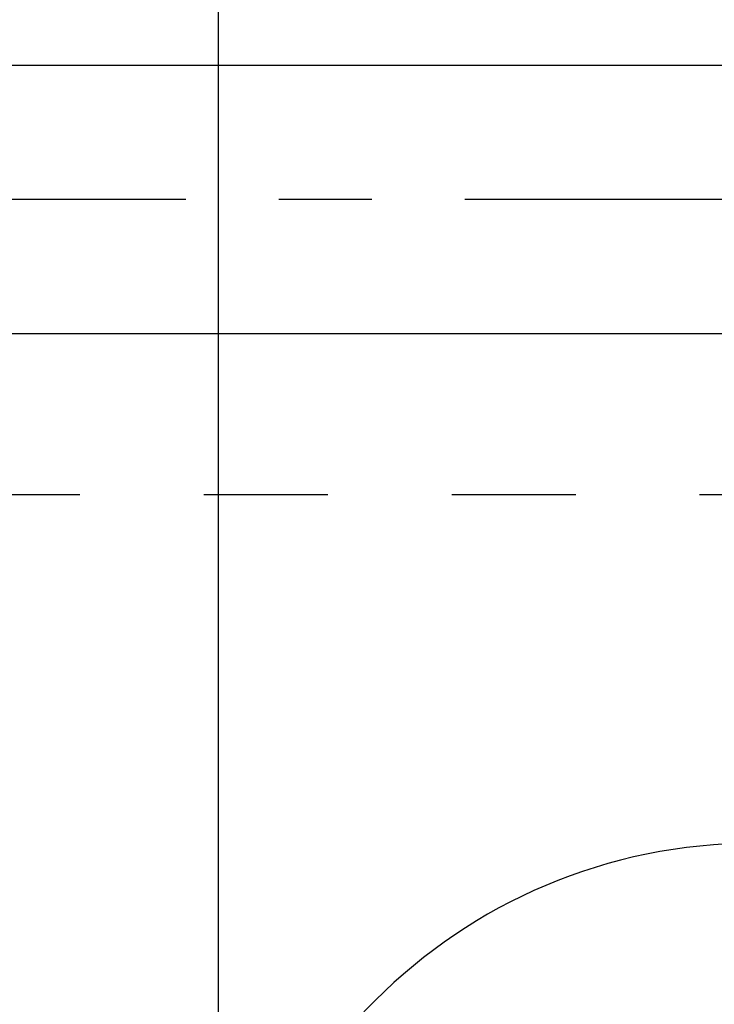
# Model space of a CAD drawing. Units: millimetres. Extents: x 0 to 420, y 0 to 297.
# Drawn here: x 159 to 172, y 142 to 160 of the extents above; entities that cross this region are included whole.
import ezdxf
from ezdxf.enums import TextEntityAlignment as Align

# ---------------------------------------------------------------- set-up
doc = ezdxf.new("R2010")
doc.units = ezdxf.units.MM
doc.header["$LTSCALE"] = 23.1
doc.linetypes.add('CENTER', pattern=[0.6, 0.375, -0.075, 0.075, -0.075])
doc.linetypes.add('HIDDEN', pattern=[0.2, 0.1, -0.1])
doc.layers.get('0').update_dxf_attribs({"linetype": 'CONTINUOUS'})
for name, color, linetype in [('30376899_AXIS', 7, 'CONTINUOUS'), ('30376899_CL', 7, 'CONTINUOUS'), ('30376899_DIM', 7, 'CONTINUOUS'), ('30376899_HL', 7, 'CONTINUOUS')]:
    doc.layers.add(name, color=color, linetype=linetype)
doc.styles.get("Standard").update_dxf_attribs({"font": 'TXT.SHX', "width": 0.7})
doc.dimstyles.new('DIMSTYLE_6', dxfattribs={"dimtxt": 3.5, "dimasz": 3.5, "dimexe": 0.18, "dimexo": 0.0625, "dimgap": 0.09, "dimtad": 1, "dimdec": 3, "dimdsep": 46, "dimtxsty": 'STANDARD', "dimblk": '_FILLED', "dimblk1": '_FILLED', "dimblk2": '_FILLED', "dimcen": 0.09, "dimclrt": 2, "dimadec": 0, "dimazin": 0, "dimtp": 0.05, "dimtm": 0.05, "dimtfac": 1, "dimtdec": 3, "dimtofl": 0, "dimtmove": 0, "dimatfit": 3, "dimldrblk": '_FILLED', "dimfxl": 1, "dimtolj": 1, "dimarcsym": 0})

# ---------------------------------------------------------------- blocks, each defined once
blk = doc.blocks.new('_FILLED')
at = {"color": 0, "linetype": 'BYBLOCK'}
blk.add_solid([(0, 0), (-1, 0.125), (-1, -0.125)], dxfattribs=at)
blk = doc.blocks.new('*D5')
at = {"layer": '30376899_DIM', "color": 3, "linetype": 'CONTINUOUS'}
for p, q in [((59.964, 159.508), (59.964, 165.508)), ((59.964, 165.508), (59.964, 157.008)), ((243.864, 159.508), (58.464, 159.508)), ((59.964, 142.781), (59.964, 157.008)), ((243.864, 154.508), (58.464, 154.508)), ((59.964, 154.508), (59.964, 142.781))]:
    blk.add_line(p, q, dxfattribs=at)
at = {"layer": '30376899_DIM', "color": 3, "linetype": 'CONTINUOUS', "xscale": 3.5, "yscale": 3.5, "zscale": 3.5}
for p, rotation in [((59.964, 159.508), 270), ((59.964, 154.508), 90)]:
    blk.add_blockref('_FILLED', p, dxfattribs=dict(at, rotation=rotation))
at = {"layer": '30376899_DIM', "color": 2, "linetype": 'CONTINUOUS'}
for s, width, p in [('5', 0.714286, (59.089, 148.281)), ('M', 0.857143, (59.089, 145.781))]:
    blk.add_text(s, height=3.5, rotation=90, dxfattribs=dict(at, width=width)).set_placement(p, align=Align.RIGHT)

msp = doc.modelspace()

# ---------------------------------------------------------------- linework, layer by layer
at = {"layer": '30376899_AXIS', "color": 3, "linetype": 'CENTER'}
msp.add_line((300.3639, 157.0084), (64.9639, 157.0084), dxfattribs=at)
at = {"layer": '30376899_CL', "color": 7, "linetype": 'CONTINUOUS'}
msp.add_line((162.3639, 188.5084), (162.3639, 125.5084), dxfattribs=at)
msp.add_arc((172.3639, 135.0084), 10, 90, 180, dxfattribs=at)
at = {"layer": '30376899_HL', "color": 6, "linetype": 'HIDDEN'}
msp.add_line((148.2367, 151.5084), (242.0639, 151.5084), dxfattribs=at)

# ---------------------------------------------------------------- dimensions: what is measured, and where the dimension line sits
at = {"layer": '30376899_DIM', "color": 3, "linetype": 'CONTINUOUS'}
dim = msp.add_linear_dim(base=(59.9639, 159.5084), p1=(243.8639, 154.5084), p2=(243.8639, 159.5084), angle=90, text='M<>', dimstyle='DIMSTYLE_6', dxfattribs=at)
dim.commit()
dim.dimension.update_dxf_attribs({"geometry": '*D5', "text_midpoint": (58.5711, 143.0726), "dimtype": 160})

doc.saveas('drawing.dxf')
